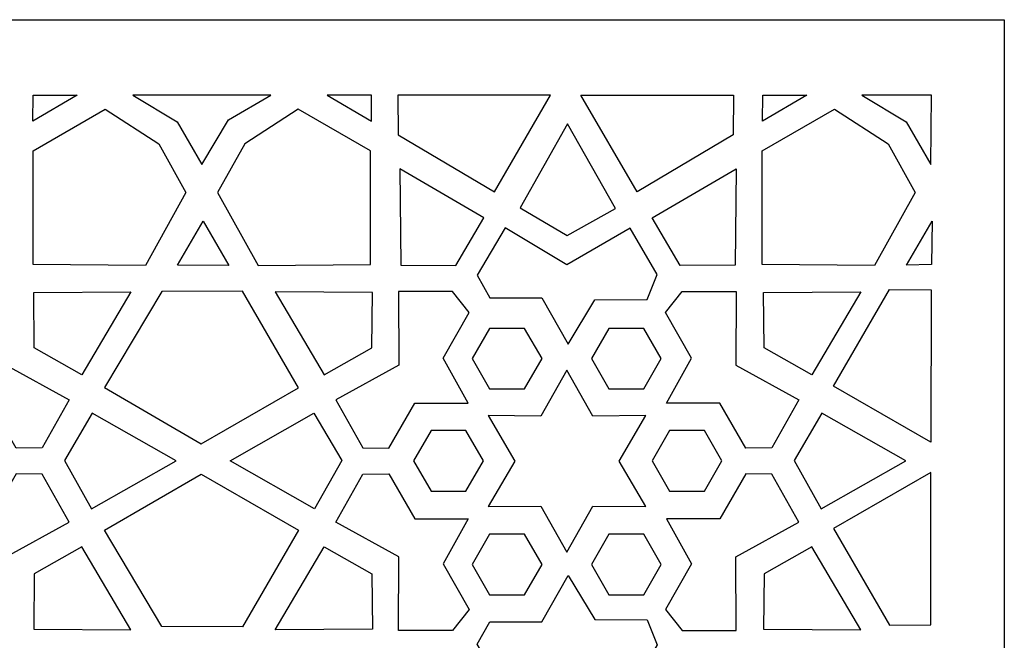
# Model space of a CAD drawing. Units: millimetres. Extents: x -187 to -18, y -115 to 132.
# Drawn here: x -122 to -18, y 66 to 132 of the extents above; entities that cross this region are included whole.
import ezdxf

# ---------------------------------------------------------------- set-up
doc = ezdxf.new("R2010")
doc.units = ezdxf.units.MM
doc.header["$MEASUREMENT"] = 0
doc.layers.add('layer 1', color=7, linetype='Continuous')

msp = doc.modelspace()

# ---------------------------------------------------------------- linework, layer by layer
at = {"layer": 'layer 1'}
msp.add_open_spline([(-17.8209, -115.2468), (-17.8209, -115.2468), (-17.8209, 131.7475), (-17.8209, 131.7475), (-17.8209, 131.7475), (-17.8209, 131.7475), (-187.3049, 131.7475), (-187.3049, 131.7475), (-187.3049, 131.7475), (-187.3049, 131.7475), (-187.3049, -115.2468), (-187.3049, -115.2468), (-187.3049, -115.2468), (-187.3049, -115.2468), (-17.8209, -115.2468), (-17.8209, -115.2468)], degree=3, knots=[0, 0, 0, 0, 0.2, 0.2, 0.2, 0.2, 0.4, 0.4, 0.4, 0.4, 0.6, 0.6, 0.6, 0.6, 1, 1, 1, 1], dxfattribs=at)
at = {"layer": 'layer 1', "color": 7}
for points, knots in [([(-120.4434, 123.7697), (-120.4434, 123.7697), (-120.4705, 121.0386), (-120.4705, 121.0386), (-120.4705, 121.0386), (-120.4705, 121.0386), (-115.79, 123.7697), (-115.79, 123.7697), (-115.79, 123.7697), (-115.79, 123.7697), (-120.4434, 123.7697), (-120.4434, 123.7697)], [0, 0, 0, 0, 0.25, 0.25, 0.25, 0.25, 0.5, 0.5, 0.5, 0.5, 1, 1, 1, 1]), ([(-95.3291, 123.7697), (-95.3291, 123.7697), (-99.807, 121.1753), (-99.807, 121.1753), (-99.807, 121.1753), (-99.807, 121.1753), (-102.6257, 116.4731), (-102.6257, 116.4731), (-102.6257, 116.4731), (-102.6257, 116.4731), (-105.2202, 120.951), (-105.2202, 120.951), (-105.2202, 120.951), (-105.2202, 120.951), (-109.9224, 123.7697), (-109.9224, 123.7697), (-109.9224, 123.7697), (-109.9224, 123.7697), (-95.3291, 123.7697), (-95.3291, 123.7697)], [0, 0, 0, 0, 0.16666667, 0.16666667, 0.16666667, 0.16666667, 0.33333333, 0.33333333, 0.33333333, 0.33333333, 0.5, 0.5, 0.5, 0.5, 0.66666667, 0.66666667, 0.66666667, 0.66666667, 1, 1, 1, 1]), ([(-84.7026, 123.7697), (-84.7026, 123.7697), (-84.6755, 121.0386), (-84.6755, 121.0386), (-84.6755, 121.0386), (-84.6755, 121.0386), (-89.356, 123.7697), (-89.356, 123.7697), (-89.356, 123.7697), (-89.356, 123.7697), (-84.7026, 123.7697), (-84.7026, 123.7697)], [0, 0, 0, 0, 0.25, 0.25, 0.25, 0.25, 0.5, 0.5, 0.5, 0.5, 1, 1, 1, 1]), ([(-71.7022, 113.5692), (-71.7022, 113.5692), (-81.861, 119.5997), (-81.861, 119.5997), (-81.861, 119.5997), (-81.861, 119.5997), (-81.8881, 123.7697), (-81.8881, 123.7697), (-81.8881, 123.7697), (-81.8881, 123.7697), (-65.7722, 123.7697), (-65.7722, 123.7697), (-65.7722, 123.7697), (-65.7722, 123.7697), (-71.7022, 113.5692), (-71.7022, 113.5692)], [0, 0, 0, 0, 0.2, 0.2, 0.2, 0.2, 0.4, 0.4, 0.4, 0.4, 0.6, 0.6, 0.6, 0.6, 1, 1, 1, 1]), ([(-56.6297, 113.5692), (-56.6297, 113.5692), (-46.471, 119.5997), (-46.471, 119.5997), (-46.471, 119.5997), (-46.471, 119.5997), (-46.4439, 123.7697), (-46.4439, 123.7697), (-46.4439, 123.7697), (-46.4439, 123.7697), (-62.5597, 123.7697), (-62.5597, 123.7697), (-62.5597, 123.7697), (-62.5597, 123.7697), (-56.6297, 113.5692), (-56.6297, 113.5692)], [0, 0, 0, 0, 0.2, 0.2, 0.2, 0.2, 0.4, 0.4, 0.4, 0.4, 0.6, 0.6, 0.6, 0.6, 1, 1, 1, 1]), ([(-43.3397, 123.7697), (-43.3397, 123.7697), (-43.3668, 121.0386), (-43.3668, 121.0386), (-43.3668, 121.0386), (-43.3668, 121.0386), (-38.6863, 123.7697), (-38.6863, 123.7697), (-38.6863, 123.7697), (-38.6863, 123.7697), (-43.3397, 123.7697), (-43.3397, 123.7697)], [0, 0, 0, 0, 0.25, 0.25, 0.25, 0.25, 0.5, 0.5, 0.5, 0.5, 1, 1, 1, 1]), ([(-25.5281, 123.7697), (-25.5281, 123.7697), (-25.5836, 116.4731), (-25.5836, 116.4731), (-25.5836, 116.4731), (-25.5836, 116.4731), (-28.1781, 120.951), (-28.1781, 120.951), (-28.1781, 120.951), (-28.1781, 120.951), (-32.8803, 123.7697), (-32.8803, 123.7697), (-32.8803, 123.7697), (-32.8803, 123.7697), (-25.5281, 123.7697), (-25.5281, 123.7697)], [0, 0, 0, 0, 0.2, 0.2, 0.2, 0.2, 0.4, 0.4, 0.4, 0.4, 0.6, 0.6, 0.6, 0.6, 1, 1, 1, 1]), ([(-120.4434, 117.8872), (-120.4434, 117.8872), (-120.4434, 105.9112), (-120.4434, 105.9112), (-120.4434, 105.9112), (-120.4434, 105.9112), (-108.5782, 105.7955), (-108.5782, 105.7955), (-108.5782, 105.7955), (-108.5782, 105.7955), (-104.2932, 113.5132), (-104.2932, 113.5132), (-104.2932, 113.5132), (-104.2932, 113.5132), (-107.1497, 118.6238), (-107.1497, 118.6238), (-107.1497, 118.6238), (-107.1497, 118.6238), (-112.8162, 122.3101), (-112.8162, 122.3101), (-112.8162, 122.3101), (-112.8162, 122.3101), (-120.4434, 117.8872), (-120.4434, 117.8872)], [0, 0, 0, 0, 0.14285714, 0.14285714, 0.14285714, 0.14285714, 0.28571429, 0.28571429, 0.28571429, 0.28571429, 0.42857143, 0.42857143, 0.42857143, 0.42857143, 0.57142857, 0.57142857, 0.57142857, 0.57142857, 0.71428571, 0.71428571, 0.71428571, 0.71428571, 1, 1, 1, 1]), ([(-84.7914, 117.8872), (-84.7914, 117.8872), (-84.7914, 105.9112), (-84.7914, 105.9112), (-84.7914, 105.9112), (-84.7914, 105.9112), (-96.6566, 105.7955), (-96.6566, 105.7955), (-96.6566, 105.7955), (-96.6566, 105.7955), (-100.9416, 113.5132), (-100.9416, 113.5132), (-100.9416, 113.5132), (-100.9416, 113.5132), (-98.0851, 118.6238), (-98.0851, 118.6238), (-98.0851, 118.6238), (-98.0851, 118.6238), (-92.4186, 122.3101), (-92.4186, 122.3101), (-92.4186, 122.3101), (-92.4186, 122.3101), (-84.7914, 117.8872), (-84.7914, 117.8872)], [0, 0, 0, 0, 0.14285714, 0.14285714, 0.14285714, 0.14285714, 0.28571429, 0.28571429, 0.28571429, 0.28571429, 0.42857143, 0.42857143, 0.42857143, 0.42857143, 0.57142857, 0.57142857, 0.57142857, 0.57142857, 0.71428571, 0.71428571, 0.71428571, 0.71428571, 1, 1, 1, 1]), ([(-43.4013, 117.8872), (-43.4013, 117.8872), (-43.4013, 105.9112), (-43.4013, 105.9112), (-43.4013, 105.9112), (-43.4013, 105.9112), (-31.5361, 105.7955), (-31.5361, 105.7955), (-31.5361, 105.7955), (-31.5361, 105.7955), (-27.2511, 113.5132), (-27.2511, 113.5132), (-27.2511, 113.5132), (-27.2511, 113.5132), (-30.1076, 118.6238), (-30.1076, 118.6238), (-30.1076, 118.6238), (-30.1076, 118.6238), (-35.7741, 122.3101), (-35.7741, 122.3101), (-35.7741, 122.3101), (-35.7741, 122.3101), (-43.4013, 117.8872), (-43.4013, 117.8872)], [0, 0, 0, 0, 0.14285714, 0.14285714, 0.14285714, 0.14285714, 0.28571429, 0.28571429, 0.28571429, 0.28571429, 0.42857143, 0.42857143, 0.42857143, 0.42857143, 0.57142857, 0.57142857, 0.57142857, 0.57142857, 0.71428571, 0.71428571, 0.71428571, 0.71428571, 1, 1, 1, 1]), ([(-58.9135, 111.8283), (-58.9135, 111.8283), (-63.9971, 108.9664), (-63.9971, 108.9664), (-63.9971, 108.9664), (-63.9971, 108.9664), (-68.9938, 111.898), (-68.9938, 111.898), (-68.9938, 111.898), (-68.9938, 111.898), (-63.9895, 120.7661), (-63.9895, 120.7661), (-63.9895, 120.7661), (-63.9895, 120.7661), (-58.9135, 111.8283), (-58.9135, 111.8283)], [0, 0, 0, 0, 0.2, 0.2, 0.2, 0.2, 0.4, 0.4, 0.4, 0.4, 0.6, 0.6, 0.6, 0.6, 1, 1, 1, 1]), ([(-72.821, 110.8077), (-72.821, 110.8077), (-75.7926, 105.7874), (-75.7926, 105.7874), (-75.7926, 105.7874), (-75.7926, 105.7874), (-81.5856, 105.8279), (-81.5856, 105.8279), (-81.5856, 105.8279), (-81.5856, 105.8279), (-81.6858, 116.01), (-81.6858, 116.01), (-81.6858, 116.01), (-81.6858, 116.01), (-72.821, 110.8077), (-72.821, 110.8077)], [0, 0, 0, 0, 0.2, 0.2, 0.2, 0.2, 0.4, 0.4, 0.4, 0.4, 0.6, 0.6, 0.6, 0.6, 1, 1, 1, 1]), ([(-55.0339, 110.8077), (-55.0339, 110.8077), (-52.0622, 105.7874), (-52.0622, 105.7874), (-52.0622, 105.7874), (-52.0622, 105.7874), (-46.2692, 105.8279), (-46.2692, 105.8279), (-46.2692, 105.8279), (-46.2692, 105.8279), (-46.169, 116.01), (-46.169, 116.01), (-46.169, 116.01), (-46.169, 116.01), (-55.0339, 110.8077), (-55.0339, 110.8077)], [0, 0, 0, 0, 0.2, 0.2, 0.2, 0.2, 0.4, 0.4, 0.4, 0.4, 0.6, 0.6, 0.6, 0.6, 1, 1, 1, 1]), ([(-105.1964, 105.8226), (-105.1964, 105.8226), (-99.758, 105.7955), (-99.758, 105.7955), (-99.758, 105.7955), (-99.758, 105.7955), (-102.4891, 110.476), (-102.4891, 110.476), (-102.4891, 110.476), (-102.4891, 110.476), (-105.1964, 105.8226), (-105.1964, 105.8226)], [0, 0, 0, 0, 0.25, 0.25, 0.25, 0.25, 0.5, 0.5, 0.5, 0.5, 1, 1, 1, 1]), ([(-28.1543, 105.8226), (-28.1543, 105.8226), (-25.5281, 105.8906), (-25.5281, 105.8906), (-25.5281, 105.8906), (-25.5281, 105.8906), (-25.447, 110.4761), (-25.447, 110.4761), (-25.447, 110.4761), (-25.447, 110.4761), (-28.1543, 105.8226), (-28.1543, 105.8226)], [0, 0, 0, 0, 0.25, 0.25, 0.25, 0.25, 0.5, 0.5, 0.5, 0.5, 1, 1, 1, 1]), ([(-73.5343, 104.766), (-73.5343, 104.766), (-70.5693, 109.7841), (-70.5693, 109.7841), (-70.5693, 109.7841), (-70.5693, 109.7841), (-64.062, 105.8536), (-64.062, 105.8536), (-64.062, 105.8536), (-64.062, 105.8536), (-57.35, 109.7511), (-57.35, 109.7511), (-57.35, 109.7511), (-57.35, 109.7511), (-54.5084, 104.8289), (-54.5084, 104.8289), (-54.5084, 104.8289), (-54.5084, 104.8289), (-55.5476, 102.2014), (-55.5476, 102.2014), (-55.5476, 102.2014), (-55.5476, 102.2014), (-61.0896, 102.1522), (-61.0896, 102.1522), (-61.0896, 102.1522), (-61.0896, 102.1522), (-63.8909, 97.4977), (-63.8909, 97.4977), (-63.8909, 97.4977), (-63.8909, 97.4977), (-66.6923, 102.3881), (-66.6923, 102.3881), (-66.6923, 102.3881), (-66.6923, 102.3881), (-72.1993, 102.3919), (-72.1993, 102.3919), (-72.1993, 102.3919), (-72.1993, 102.3919), (-73.5343, 104.766), (-73.5343, 104.766)], [0, 0, 0, 0, 0.09090909, 0.09090909, 0.09090909, 0.09090909, 0.18181818, 0.18181818, 0.18181818, 0.18181818, 0.27272727, 0.27272727, 0.27272727, 0.27272727, 0.36363636, 0.36363636, 0.36363636, 0.36363636, 0.45454545, 0.45454545, 0.45454545, 0.45454545, 0.54545455, 0.54545455, 0.54545455, 0.54545455, 0.63636364, 0.63636364, 0.63636364, 0.63636364, 0.72727273, 0.72727273, 0.72727273, 0.72727273, 0.81818182, 0.81818182, 0.81818182, 0.81818182, 1, 1, 1, 1]), ([(-119.496, 86.5299), (-119.496, 86.5299), (-116.6327, 91.6069), (-116.6327, 91.6069), (-116.6327, 91.6069), (-116.6327, 91.6069), (-123.2903, 95.2771), (-123.2903, 95.2771), (-123.2903, 95.2771), (-123.2903, 95.2771), (-123.271, 103.0385), (-123.271, 103.0385), (-123.271, 103.0385), (-123.271, 103.0385), (-128.9546, 103.0383), (-128.9546, 103.0383), (-128.9546, 103.0383), (-128.9546, 103.0383), (-130.7105, 100.8246), (-130.7105, 100.8246), (-130.7105, 100.8246), (-130.7105, 100.8246), (-127.982, 96.0005), (-127.982, 96.0005), (-127.982, 96.0005), (-127.982, 96.0005), (-130.6122, 91.2473), (-130.6122, 91.2473), (-130.6122, 91.2473), (-130.6122, 91.2473), (-124.9763, 91.2665), (-124.9763, 91.2665), (-124.9763, 91.2665), (-124.9763, 91.2665), (-122.2195, 86.4992), (-122.2195, 86.4992), (-122.2195, 86.4992), (-122.2195, 86.4992), (-119.496, 86.5299), (-119.496, 86.5299)], [0, 0, 0, 0, 0.09090909, 0.09090909, 0.09090909, 0.09090909, 0.18181818, 0.18181818, 0.18181818, 0.18181818, 0.27272727, 0.27272727, 0.27272727, 0.27272727, 0.36363636, 0.36363636, 0.36363636, 0.36363636, 0.45454545, 0.45454545, 0.45454545, 0.45454545, 0.54545455, 0.54545455, 0.54545455, 0.54545455, 0.63636364, 0.63636364, 0.63636364, 0.63636364, 0.72727273, 0.72727273, 0.72727273, 0.72727273, 0.81818182, 0.81818182, 0.81818182, 0.81818182, 1, 1, 1, 1]), ([(-120.3781, 102.9422), (-120.3781, 102.9422), (-120.3147, 97.1087), (-120.3147, 97.1087), (-120.3147, 97.1087), (-120.3147, 97.1087), (-115.2776, 94.2472), (-115.2776, 94.2472), (-115.2776, 94.2472), (-115.2776, 94.2472), (-110.0997, 103.0151), (-110.0997, 103.0151), (-110.0997, 103.0151), (-110.0997, 103.0151), (-120.3781, 102.9422), (-120.3781, 102.9422)], [0, 0, 0, 0, 0.2, 0.2, 0.2, 0.2, 0.4, 0.4, 0.4, 0.4, 0.6, 0.6, 0.6, 0.6, 1, 1, 1, 1]), ([(-112.8874, 92.8995), (-112.8874, 92.8995), (-106.8568, 103.0583), (-106.8568, 103.0583), (-106.8568, 103.0583), (-106.8568, 103.0583), (-98.3158, 103.0854), (-98.3158, 103.0854), (-98.3158, 103.0854), (-98.3158, 103.0854), (-92.391, 92.8856), (-92.391, 92.8856), (-92.391, 92.8856), (-92.391, 92.8856), (-102.6869, 86.9696), (-102.6869, 86.9696), (-102.6869, 86.9696), (-102.6869, 86.9696), (-112.8874, 92.8995), (-112.8874, 92.8995)], [0, 0, 0, 0, 0.16666667, 0.16666667, 0.16666667, 0.16666667, 0.33333333, 0.33333333, 0.33333333, 0.33333333, 0.5, 0.5, 0.5, 0.5, 0.66666667, 0.66666667, 0.66666667, 0.66666667, 1, 1, 1, 1]), ([(-84.5807, 102.9422), (-84.5807, 102.9422), (-84.6441, 97.1087), (-84.6441, 97.1087), (-84.6441, 97.1087), (-84.6441, 97.1087), (-89.6813, 94.2472), (-89.6813, 94.2472), (-89.6813, 94.2472), (-89.6813, 94.2472), (-94.8592, 103.0151), (-94.8592, 103.0151), (-94.8592, 103.0151), (-94.8592, 103.0151), (-84.5807, 102.9422), (-84.5807, 102.9422)], [0, 0, 0, 0, 0.2, 0.2, 0.2, 0.2, 0.4, 0.4, 0.4, 0.4, 0.6, 0.6, 0.6, 0.6, 1, 1, 1, 1]), ([(-85.5934, 86.5299), (-85.5934, 86.5299), (-88.4567, 91.6069), (-88.4567, 91.6069), (-88.4567, 91.6069), (-88.4567, 91.6069), (-81.7991, 95.2771), (-81.7991, 95.2771), (-81.7991, 95.2771), (-81.7991, 95.2771), (-81.8184, 103.0385), (-81.8184, 103.0385), (-81.8184, 103.0385), (-81.8184, 103.0385), (-76.1348, 103.0383), (-76.1348, 103.0383), (-76.1348, 103.0383), (-76.1348, 103.0383), (-74.3789, 100.8246), (-74.3789, 100.8246), (-74.3789, 100.8246), (-74.3789, 100.8246), (-77.1074, 96.0005), (-77.1074, 96.0005), (-77.1074, 96.0005), (-77.1074, 96.0005), (-74.4772, 91.2473), (-74.4772, 91.2473), (-74.4772, 91.2473), (-74.4772, 91.2473), (-80.1131, 91.2665), (-80.1131, 91.2665), (-80.1131, 91.2665), (-80.1131, 91.2665), (-82.8699, 86.4992), (-82.8699, 86.4992), (-82.8699, 86.4992), (-82.8699, 86.4992), (-85.5934, 86.5299), (-85.5934, 86.5299)], [0, 0, 0, 0, 0.09090909, 0.09090909, 0.09090909, 0.09090909, 0.18181818, 0.18181818, 0.18181818, 0.18181818, 0.27272727, 0.27272727, 0.27272727, 0.27272727, 0.36363636, 0.36363636, 0.36363636, 0.36363636, 0.45454545, 0.45454545, 0.45454545, 0.45454545, 0.54545455, 0.54545455, 0.54545455, 0.54545455, 0.63636364, 0.63636364, 0.63636364, 0.63636364, 0.72727273, 0.72727273, 0.72727273, 0.72727273, 0.81818182, 0.81818182, 0.81818182, 0.81818182, 1, 1, 1, 1]), ([(-42.3921, 86.5299), (-42.3921, 86.5299), (-39.5288, 91.6069), (-39.5288, 91.6069), (-39.5288, 91.6069), (-39.5288, 91.6069), (-46.1863, 95.2771), (-46.1863, 95.2771), (-46.1863, 95.2771), (-46.1863, 95.2771), (-46.167, 103.0385), (-46.167, 103.0385), (-46.167, 103.0385), (-46.167, 103.0385), (-51.8506, 103.0383), (-51.8506, 103.0383), (-51.8506, 103.0383), (-51.8506, 103.0383), (-53.6065, 100.8246), (-53.6065, 100.8246), (-53.6065, 100.8246), (-53.6065, 100.8246), (-50.8781, 96.0005), (-50.8781, 96.0005), (-50.8781, 96.0005), (-50.8781, 96.0005), (-53.5082, 91.2473), (-53.5082, 91.2473), (-53.5082, 91.2473), (-53.5082, 91.2473), (-47.8723, 91.2665), (-47.8723, 91.2665), (-47.8723, 91.2665), (-47.8723, 91.2665), (-45.1156, 86.4992), (-45.1156, 86.4992), (-45.1156, 86.4992), (-45.1156, 86.4992), (-42.3921, 86.5299), (-42.3921, 86.5299)], [0, 0, 0, 0, 0.09090909, 0.09090909, 0.09090909, 0.09090909, 0.18181818, 0.18181818, 0.18181818, 0.18181818, 0.27272727, 0.27272727, 0.27272727, 0.27272727, 0.36363636, 0.36363636, 0.36363636, 0.36363636, 0.45454545, 0.45454545, 0.45454545, 0.45454545, 0.54545455, 0.54545455, 0.54545455, 0.54545455, 0.63636364, 0.63636364, 0.63636364, 0.63636364, 0.72727273, 0.72727273, 0.72727273, 0.72727273, 0.81818182, 0.81818182, 0.81818182, 0.81818182, 1, 1, 1, 1]), ([(-43.2741, 102.9422), (-43.2741, 102.9422), (-43.2107, 97.1087), (-43.2107, 97.1087), (-43.2107, 97.1087), (-43.2107, 97.1087), (-38.1735, 94.2472), (-38.1735, 94.2472), (-38.1735, 94.2472), (-38.1735, 94.2472), (-32.9957, 103.0151), (-32.9957, 103.0151), (-32.9957, 103.0151), (-32.9957, 103.0151), (-43.2741, 102.9422), (-43.2741, 102.9422)], [0, 0, 0, 0, 0.2, 0.2, 0.2, 0.2, 0.4, 0.4, 0.4, 0.4, 0.6, 0.6, 0.6, 0.6, 1, 1, 1, 1]), ([(-25.5334, 103.2283), (-25.5334, 103.2283), (-29.9406, 103.2554), (-29.9406, 103.2554), (-29.9406, 103.2554), (-29.9406, 103.2554), (-35.8655, 93.0556), (-35.8655, 93.0556), (-35.8655, 93.0556), (-35.8655, 93.0556), (-25.5696, 87.1397), (-25.5696, 87.1397), (-25.5696, 87.1397), (-25.5696, 87.1397), (-25.5334, 103.2283), (-25.5334, 103.2283)], [0, 0, 0, 0, 0.2, 0.2, 0.2, 0.2, 0.4, 0.4, 0.4, 0.4, 0.6, 0.6, 0.6, 0.6, 1, 1, 1, 1]), ([(-68.5149, 99.1528), (-68.5149, 99.1528), (-66.6694, 95.9564), (-66.6694, 95.9564), (-66.6694, 95.9564), (-66.6694, 95.9564), (-68.5149, 92.7599), (-68.5149, 92.7599), (-68.5149, 92.7599), (-68.5149, 92.7599), (-72.2058, 92.7599), (-72.2058, 92.7599), (-72.2058, 92.7599), (-72.2058, 92.7599), (-74.0513, 95.9564), (-74.0513, 95.9564), (-74.0513, 95.9564), (-74.0513, 95.9564), (-72.2058, 99.1528), (-72.2058, 99.1528), (-72.2058, 99.1528), (-72.2058, 99.1528), (-68.5149, 99.1528), (-68.5149, 99.1528)], [0, 0, 0, 0, 0.14285714, 0.14285714, 0.14285714, 0.14285714, 0.28571429, 0.28571429, 0.28571429, 0.28571429, 0.42857143, 0.42857143, 0.42857143, 0.42857143, 0.57142857, 0.57142857, 0.57142857, 0.57142857, 0.71428571, 0.71428571, 0.71428571, 0.71428571, 1, 1, 1, 1]), ([(-55.9143, 99.1528), (-55.9143, 99.1528), (-54.0688, 95.9564), (-54.0688, 95.9564), (-54.0688, 95.9564), (-54.0688, 95.9564), (-55.9143, 92.7599), (-55.9143, 92.7599), (-55.9143, 92.7599), (-55.9143, 92.7599), (-59.6053, 92.7599), (-59.6053, 92.7599), (-59.6053, 92.7599), (-59.6053, 92.7599), (-61.4508, 95.9564), (-61.4508, 95.9564), (-61.4508, 95.9564), (-61.4508, 95.9564), (-59.6053, 99.1528), (-59.6053, 99.1528), (-59.6053, 99.1528), (-59.6053, 99.1528), (-55.9143, 99.1528), (-55.9143, 99.1528)], [0, 0, 0, 0, 0.14285714, 0.14285714, 0.14285714, 0.14285714, 0.28571429, 0.28571429, 0.28571429, 0.28571429, 0.42857143, 0.42857143, 0.42857143, 0.42857143, 0.57142857, 0.57142857, 0.57142857, 0.57142857, 0.71428571, 0.71428571, 0.71428571, 0.71428571, 1, 1, 1, 1]), ([(-55.7133, 89.939), (-55.7133, 89.939), (-58.5335, 85.1363), (-58.5335, 85.1363), (-58.5335, 85.1363), (-58.5335, 85.1363), (-55.7133, 80.3336), (-55.7133, 80.3336), (-55.7133, 80.3336), (-55.7133, 80.3336), (-61.2826, 80.3747), (-61.2826, 80.3747), (-61.2826, 80.3747), (-61.2826, 80.3747), (-64.0318, 75.5309), (-64.0318, 75.5309), (-64.0318, 75.5309), (-64.0318, 75.5309), (-66.7809, 80.3747), (-66.7809, 80.3747), (-66.7809, 80.3747), (-66.7809, 80.3747), (-72.3502, 80.3336), (-72.3502, 80.3336), (-72.3502, 80.3336), (-72.3502, 80.3336), (-69.53, 85.1363), (-69.53, 85.1363), (-69.53, 85.1363), (-69.53, 85.1363), (-72.3502, 89.939), (-72.3502, 89.939), (-72.3502, 89.939), (-72.3502, 89.939), (-66.7809, 89.8979), (-66.7809, 89.8979), (-66.7809, 89.8979), (-66.7809, 89.8979), (-64.0318, 94.7417), (-64.0318, 94.7417), (-64.0318, 94.7417), (-64.0318, 94.7417), (-61.2826, 89.8979), (-61.2826, 89.8979), (-61.2826, 89.8979), (-61.2826, 89.8979), (-55.7133, 89.939), (-55.7133, 89.939)], [0, 0, 0, 0, 0.07692308, 0.07692308, 0.07692308, 0.07692308, 0.15384615, 0.15384615, 0.15384615, 0.15384615, 0.23076923, 0.23076923, 0.23076923, 0.23076923, 0.30769231, 0.30769231, 0.30769231, 0.30769231, 0.38461538, 0.38461538, 0.38461538, 0.38461538, 0.46153846, 0.46153846, 0.46153846, 0.46153846, 0.53846154, 0.53846154, 0.53846154, 0.53846154, 0.61538462, 0.61538462, 0.61538462, 0.61538462, 0.69230769, 0.69230769, 0.69230769, 0.69230769, 0.76923077, 0.76923077, 0.76923077, 0.76923077, 0.84615385, 0.84615385, 0.84615385, 0.84615385, 1, 1, 1, 1]), ([(-114.2624, 80.1037), (-114.2624, 80.1037), (-117.1242, 85.1873), (-117.1242, 85.1873), (-117.1242, 85.1873), (-117.1242, 85.1873), (-114.1927, 90.184), (-114.1927, 90.184), (-114.1927, 90.184), (-114.1927, 90.184), (-105.3245, 85.1797), (-105.3245, 85.1797), (-105.3245, 85.1797), (-105.3245, 85.1797), (-114.2624, 80.1037), (-114.2624, 80.1037)], [0, 0, 0, 0, 0.2, 0.2, 0.2, 0.2, 0.4, 0.4, 0.4, 0.4, 0.6, 0.6, 0.6, 0.6, 1, 1, 1, 1]), ([(-90.6964, 80.1037), (-90.6964, 80.1037), (-87.8345, 85.1873), (-87.8345, 85.1873), (-87.8345, 85.1873), (-87.8345, 85.1873), (-90.7661, 90.184), (-90.7661, 90.184), (-90.7661, 90.184), (-90.7661, 90.184), (-99.6342, 85.1797), (-99.6342, 85.1797), (-99.6342, 85.1797), (-99.6342, 85.1797), (-90.6964, 80.1037), (-90.6964, 80.1037)], [0, 0, 0, 0, 0.2, 0.2, 0.2, 0.2, 0.4, 0.4, 0.4, 0.4, 0.6, 0.6, 0.6, 0.6, 1, 1, 1, 1]), ([(-37.1584, 80.1037), (-37.1584, 80.1037), (-40.0203, 85.1873), (-40.0203, 85.1873), (-40.0203, 85.1873), (-40.0203, 85.1873), (-37.0887, 90.184), (-37.0887, 90.184), (-37.0887, 90.184), (-37.0887, 90.184), (-28.2206, 85.1797), (-28.2206, 85.1797), (-28.2206, 85.1797), (-28.2206, 85.1797), (-37.1584, 80.1037), (-37.1584, 80.1037)], [0, 0, 0, 0, 0.2, 0.2, 0.2, 0.2, 0.4, 0.4, 0.4, 0.4, 0.6, 0.6, 0.6, 0.6, 1, 1, 1, 1]), ([(-74.7016, 88.3686), (-74.7016, 88.3686), (-72.8561, 85.1722), (-72.8561, 85.1722), (-72.8561, 85.1722), (-72.8561, 85.1722), (-74.7016, 81.9757), (-74.7016, 81.9757), (-74.7016, 81.9757), (-74.7016, 81.9757), (-78.3926, 81.9757), (-78.3926, 81.9757), (-78.3926, 81.9757), (-78.3926, 81.9757), (-80.2381, 85.1722), (-80.2381, 85.1722), (-80.2381, 85.1722), (-80.2381, 85.1722), (-78.3926, 88.3686), (-78.3926, 88.3686), (-78.3926, 88.3686), (-78.3926, 88.3686), (-74.7016, 88.3686), (-74.7016, 88.3686)], [0, 0, 0, 0, 0.14285714, 0.14285714, 0.14285714, 0.14285714, 0.28571429, 0.28571429, 0.28571429, 0.28571429, 0.42857143, 0.42857143, 0.42857143, 0.42857143, 0.57142857, 0.57142857, 0.57142857, 0.57142857, 0.71428571, 0.71428571, 0.71428571, 0.71428571, 1, 1, 1, 1]), ([(-49.5005, 88.3686), (-49.5005, 88.3686), (-47.655, 85.1722), (-47.655, 85.1722), (-47.655, 85.1722), (-47.655, 85.1722), (-49.5005, 81.9757), (-49.5005, 81.9757), (-49.5005, 81.9757), (-49.5005, 81.9757), (-53.1914, 81.9757), (-53.1914, 81.9757), (-53.1914, 81.9757), (-53.1914, 81.9757), (-55.0369, 85.1722), (-55.0369, 85.1722), (-55.0369, 85.1722), (-55.0369, 85.1722), (-53.1914, 88.3686), (-53.1914, 88.3686), (-53.1914, 88.3686), (-53.1914, 88.3686), (-49.5005, 88.3686), (-49.5005, 88.3686)], [0, 0, 0, 0, 0.14285714, 0.14285714, 0.14285714, 0.14285714, 0.28571429, 0.28571429, 0.28571429, 0.28571429, 0.42857143, 0.42857143, 0.42857143, 0.42857143, 0.57142857, 0.57142857, 0.57142857, 0.57142857, 0.71428571, 0.71428571, 0.71428571, 0.71428571, 1, 1, 1, 1]), ([(-119.496, 83.7662), (-119.496, 83.7662), (-116.6327, 78.6893), (-116.6327, 78.6893), (-116.6327, 78.6893), (-116.6327, 78.6893), (-123.2903, 75.0191), (-123.2903, 75.0191), (-123.2903, 75.0191), (-123.2903, 75.0191), (-123.271, 67.2576), (-123.271, 67.2576), (-123.271, 67.2576), (-123.271, 67.2576), (-128.9546, 67.2579), (-128.9546, 67.2579), (-128.9546, 67.2579), (-128.9546, 67.2579), (-130.7105, 69.4716), (-130.7105, 69.4716), (-130.7105, 69.4716), (-130.7105, 69.4716), (-127.982, 74.2957), (-127.982, 74.2957), (-127.982, 74.2957), (-127.982, 74.2957), (-130.6122, 79.0489), (-130.6122, 79.0489), (-130.6122, 79.0489), (-130.6122, 79.0489), (-124.9763, 79.0297), (-124.9763, 79.0297), (-124.9763, 79.0297), (-124.9763, 79.0297), (-122.2195, 83.797), (-122.2195, 83.797), (-122.2195, 83.797), (-122.2195, 83.797), (-119.496, 83.7662), (-119.496, 83.7662)], [0, 0, 0, 0, 0.09090909, 0.09090909, 0.09090909, 0.09090909, 0.18181818, 0.18181818, 0.18181818, 0.18181818, 0.27272727, 0.27272727, 0.27272727, 0.27272727, 0.36363636, 0.36363636, 0.36363636, 0.36363636, 0.45454545, 0.45454545, 0.45454545, 0.45454545, 0.54545455, 0.54545455, 0.54545455, 0.54545455, 0.63636364, 0.63636364, 0.63636364, 0.63636364, 0.72727273, 0.72727273, 0.72727273, 0.72727273, 0.81818182, 0.81818182, 0.81818182, 0.81818182, 1, 1, 1, 1]), ([(-112.8874, 77.827), (-112.8874, 77.827), (-106.8568, 67.6683), (-106.8568, 67.6683), (-106.8568, 67.6683), (-106.8568, 67.6683), (-98.3158, 67.6412), (-98.3158, 67.6412), (-98.3158, 67.6412), (-98.3158, 67.6412), (-92.391, 77.841), (-92.391, 77.841), (-92.391, 77.841), (-92.391, 77.841), (-102.6869, 83.7569), (-102.6869, 83.7569), (-102.6869, 83.7569), (-102.6869, 83.7569), (-112.8874, 77.827), (-112.8874, 77.827)], [0, 0, 0, 0, 0.16666667, 0.16666667, 0.16666667, 0.16666667, 0.33333333, 0.33333333, 0.33333333, 0.33333333, 0.5, 0.5, 0.5, 0.5, 0.66666667, 0.66666667, 0.66666667, 0.66666667, 1, 1, 1, 1]), ([(-85.5934, 83.7662), (-85.5934, 83.7662), (-88.4567, 78.6893), (-88.4567, 78.6893), (-88.4567, 78.6893), (-88.4567, 78.6893), (-81.7991, 75.0191), (-81.7991, 75.0191), (-81.7991, 75.0191), (-81.7991, 75.0191), (-81.8184, 67.2576), (-81.8184, 67.2576), (-81.8184, 67.2576), (-81.8184, 67.2576), (-76.1348, 67.2579), (-76.1348, 67.2579), (-76.1348, 67.2579), (-76.1348, 67.2579), (-74.3789, 69.4716), (-74.3789, 69.4716), (-74.3789, 69.4716), (-74.3789, 69.4716), (-77.1074, 74.2957), (-77.1074, 74.2957), (-77.1074, 74.2957), (-77.1074, 74.2957), (-74.4772, 79.0489), (-74.4772, 79.0489), (-74.4772, 79.0489), (-74.4772, 79.0489), (-80.1131, 79.0297), (-80.1131, 79.0297), (-80.1131, 79.0297), (-80.1131, 79.0297), (-82.8699, 83.797), (-82.8699, 83.797), (-82.8699, 83.797), (-82.8699, 83.797), (-85.5934, 83.7662), (-85.5934, 83.7662)], [0, 0, 0, 0, 0.09090909, 0.09090909, 0.09090909, 0.09090909, 0.18181818, 0.18181818, 0.18181818, 0.18181818, 0.27272727, 0.27272727, 0.27272727, 0.27272727, 0.36363636, 0.36363636, 0.36363636, 0.36363636, 0.45454545, 0.45454545, 0.45454545, 0.45454545, 0.54545455, 0.54545455, 0.54545455, 0.54545455, 0.63636364, 0.63636364, 0.63636364, 0.63636364, 0.72727273, 0.72727273, 0.72727273, 0.72727273, 0.81818182, 0.81818182, 0.81818182, 0.81818182, 1, 1, 1, 1]), ([(-42.3921, 83.7662), (-42.3921, 83.7662), (-39.5288, 78.6893), (-39.5288, 78.6893), (-39.5288, 78.6893), (-39.5288, 78.6893), (-46.1863, 75.0191), (-46.1863, 75.0191), (-46.1863, 75.0191), (-46.1863, 75.0191), (-46.167, 67.2576), (-46.167, 67.2576), (-46.167, 67.2576), (-46.167, 67.2576), (-51.8506, 67.2579), (-51.8506, 67.2579), (-51.8506, 67.2579), (-51.8506, 67.2579), (-53.6065, 69.4716), (-53.6065, 69.4716), (-53.6065, 69.4716), (-53.6065, 69.4716), (-50.8781, 74.2957), (-50.8781, 74.2957), (-50.8781, 74.2957), (-50.8781, 74.2957), (-53.5082, 79.0489), (-53.5082, 79.0489), (-53.5082, 79.0489), (-53.5082, 79.0489), (-47.8723, 79.0297), (-47.8723, 79.0297), (-47.8723, 79.0297), (-47.8723, 79.0297), (-45.1156, 83.797), (-45.1156, 83.797), (-45.1156, 83.797), (-45.1156, 83.797), (-42.3921, 83.7662), (-42.3921, 83.7662)], [0, 0, 0, 0, 0.09090909, 0.09090909, 0.09090909, 0.09090909, 0.18181818, 0.18181818, 0.18181818, 0.18181818, 0.27272727, 0.27272727, 0.27272727, 0.27272727, 0.36363636, 0.36363636, 0.36363636, 0.36363636, 0.45454545, 0.45454545, 0.45454545, 0.45454545, 0.54545455, 0.54545455, 0.54545455, 0.54545455, 0.63636364, 0.63636364, 0.63636364, 0.63636364, 0.72727273, 0.72727273, 0.72727273, 0.72727273, 0.81818182, 0.81818182, 0.81818182, 0.81818182, 1, 1, 1, 1]), ([(-25.5696, 67.8384), (-25.5696, 67.8384), (-29.9406, 67.8113), (-29.9406, 67.8113), (-29.9406, 67.8113), (-29.9406, 67.8113), (-35.8655, 78.0111), (-35.8655, 78.0111), (-35.8655, 78.0111), (-35.8655, 78.0111), (-25.5696, 83.9271), (-25.5696, 83.9271), (-25.5696, 83.9271), (-25.5696, 83.9271), (-25.5696, 67.8384), (-25.5696, 67.8384)], [0, 0, 0, 0, 0.2, 0.2, 0.2, 0.2, 0.4, 0.4, 0.4, 0.4, 0.6, 0.6, 0.6, 0.6, 1, 1, 1, 1]), ([(-68.5149, 77.4141), (-68.5149, 77.4141), (-66.6694, 74.2176), (-66.6694, 74.2176), (-66.6694, 74.2176), (-66.6694, 74.2176), (-68.5149, 71.0212), (-68.5149, 71.0212), (-68.5149, 71.0212), (-68.5149, 71.0212), (-72.2058, 71.0212), (-72.2058, 71.0212), (-72.2058, 71.0212), (-72.2058, 71.0212), (-74.0513, 74.2176), (-74.0513, 74.2176), (-74.0513, 74.2176), (-74.0513, 74.2176), (-72.2058, 77.4141), (-72.2058, 77.4141), (-72.2058, 77.4141), (-72.2058, 77.4141), (-68.5149, 77.4141), (-68.5149, 77.4141)], [0, 0, 0, 0, 0.14285714, 0.14285714, 0.14285714, 0.14285714, 0.28571429, 0.28571429, 0.28571429, 0.28571429, 0.42857143, 0.42857143, 0.42857143, 0.42857143, 0.57142857, 0.57142857, 0.57142857, 0.57142857, 0.71428571, 0.71428571, 0.71428571, 0.71428571, 1, 1, 1, 1]), ([(-55.9143, 77.4141), (-55.9143, 77.4141), (-54.0688, 74.2176), (-54.0688, 74.2176), (-54.0688, 74.2176), (-54.0688, 74.2176), (-55.9143, 71.0212), (-55.9143, 71.0212), (-55.9143, 71.0212), (-55.9143, 71.0212), (-59.6053, 71.0212), (-59.6053, 71.0212), (-59.6053, 71.0212), (-59.6053, 71.0212), (-61.4508, 74.2176), (-61.4508, 74.2176), (-61.4508, 74.2176), (-61.4508, 74.2176), (-59.6053, 77.4141), (-59.6053, 77.4141), (-59.6053, 77.4141), (-59.6053, 77.4141), (-55.9143, 77.4141), (-55.9143, 77.4141)], [0, 0, 0, 0, 0.14285714, 0.14285714, 0.14285714, 0.14285714, 0.28571429, 0.28571429, 0.28571429, 0.28571429, 0.42857143, 0.42857143, 0.42857143, 0.42857143, 0.57142857, 0.57142857, 0.57142857, 0.57142857, 0.71428571, 0.71428571, 0.71428571, 0.71428571, 1, 1, 1, 1]), ([(-120.3781, 67.3972), (-120.3781, 67.3972), (-120.3147, 73.2306), (-120.3147, 73.2306), (-120.3147, 73.2306), (-120.3147, 73.2306), (-115.2776, 76.0921), (-115.2776, 76.0921), (-115.2776, 76.0921), (-115.2776, 76.0921), (-110.0997, 67.3242), (-110.0997, 67.3242), (-110.0997, 67.3242), (-110.0997, 67.3242), (-120.3781, 67.3972), (-120.3781, 67.3972)], [0, 0, 0, 0, 0.2, 0.2, 0.2, 0.2, 0.4, 0.4, 0.4, 0.4, 0.6, 0.6, 0.6, 0.6, 1, 1, 1, 1]), ([(-84.5807, 67.3972), (-84.5807, 67.3972), (-84.6441, 73.2306), (-84.6441, 73.2306), (-84.6441, 73.2306), (-84.6441, 73.2306), (-89.6813, 76.0921), (-89.6813, 76.0921), (-89.6813, 76.0921), (-89.6813, 76.0921), (-94.8592, 67.3242), (-94.8592, 67.3242), (-94.8592, 67.3242), (-94.8592, 67.3242), (-84.5807, 67.3972), (-84.5807, 67.3972)], [0, 0, 0, 0, 0.2, 0.2, 0.2, 0.2, 0.4, 0.4, 0.4, 0.4, 0.6, 0.6, 0.6, 0.6, 1, 1, 1, 1]), ([(-43.2741, 67.3972), (-43.2741, 67.3972), (-43.2107, 73.2306), (-43.2107, 73.2306), (-43.2107, 73.2306), (-43.2107, 73.2306), (-38.1735, 76.0921), (-38.1735, 76.0921), (-38.1735, 76.0921), (-38.1735, 76.0921), (-32.9957, 67.3242), (-32.9957, 67.3242), (-32.9957, 67.3242), (-32.9957, 67.3242), (-43.2741, 67.3972), (-43.2741, 67.3972)], [0, 0, 0, 0, 0.2, 0.2, 0.2, 0.2, 0.4, 0.4, 0.4, 0.4, 0.6, 0.6, 0.6, 0.6, 1, 1, 1, 1]), ([(-73.5343, 65.7926), (-73.5343, 65.7926), (-70.5693, 60.7745), (-70.5693, 60.7745), (-70.5693, 60.7745), (-70.5693, 60.7745), (-64.062, 64.705), (-64.062, 64.705), (-64.062, 64.705), (-64.062, 64.705), (-57.35, 60.8076), (-57.35, 60.8076), (-57.35, 60.8076), (-57.35, 60.8076), (-54.5084, 65.7297), (-54.5084, 65.7297), (-54.5084, 65.7297), (-54.5084, 65.7297), (-55.5476, 68.3573), (-55.5476, 68.3573), (-55.5476, 68.3573), (-55.5476, 68.3573), (-61.0896, 68.4065), (-61.0896, 68.4065), (-61.0896, 68.4065), (-61.0896, 68.4065), (-63.8909, 73.0609), (-63.8909, 73.0609), (-63.8909, 73.0609), (-63.8909, 73.0609), (-66.6923, 68.1705), (-66.6923, 68.1705), (-66.6923, 68.1705), (-66.6923, 68.1705), (-72.1993, 68.1667), (-72.1993, 68.1667), (-72.1993, 68.1667), (-72.1993, 68.1667), (-73.5343, 65.7926), (-73.5343, 65.7926)], [0, 0, 0, 0, 0.09090909, 0.09090909, 0.09090909, 0.09090909, 0.18181818, 0.18181818, 0.18181818, 0.18181818, 0.27272727, 0.27272727, 0.27272727, 0.27272727, 0.36363636, 0.36363636, 0.36363636, 0.36363636, 0.45454545, 0.45454545, 0.45454545, 0.45454545, 0.54545455, 0.54545455, 0.54545455, 0.54545455, 0.63636364, 0.63636364, 0.63636364, 0.63636364, 0.72727273, 0.72727273, 0.72727273, 0.72727273, 0.81818182, 0.81818182, 0.81818182, 0.81818182, 1, 1, 1, 1])]:
    msp.add_open_spline(points, degree=3, knots=knots, dxfattribs=at)

doc.saveas('drawing.dxf')
